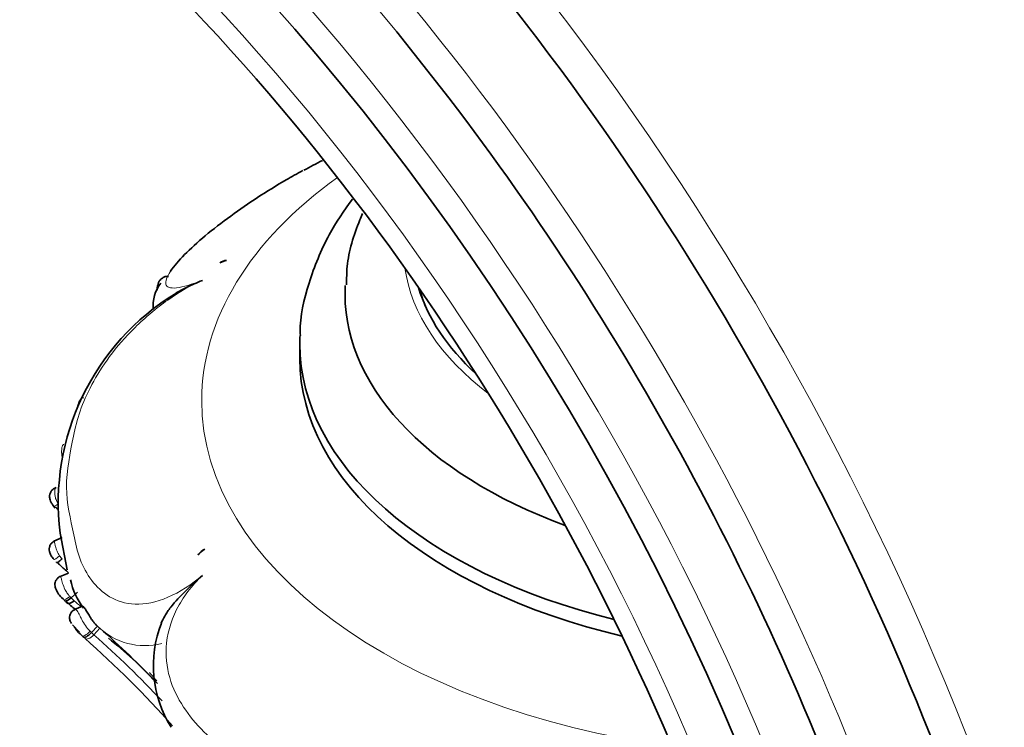
# Model space of a CAD drawing. Units: millimetres. Extents: x 0 to 1651, y 0 to 2175.
# Drawn here: x 1488 to 1532, y 602 to 634 of the extents above; entities that cross this region are included whole.
import ezdxf

# ---------------------------------------------------------------- set-up
doc = ezdxf.new("R2010")
doc.units = ezdxf.units.MM
doc.layers.add('DV6_Défaut', color=7, linetype='Continuous')
doc.layers.add('Défaut', color=7, linetype='Continuous')

# ---------------------------------------------------------------- blocks, each defined once
blk = doc.blocks.new('SE5')
at = {"layer": 'DV6_Défaut', "color": 7, "linetype": 'Continuous', "lineweight": 35}
for p, q in [((1500.827, 619.442), (1500.827, 618.793)), ((1489.918, 612.261), (1489.99, 612.176)), ((1490.296, 610.879), (1489.93, 610.708)), ((1490.208, 611.063), (1490.514, 609.449)), ((1490.578, 609.3), (1490.206, 609.149)), ((1490.984, 608.449), (1490.697, 608.198)), ((1490.266, 608.219), (1490.35, 608.137)), ((1491.196, 607.835), (1490.842, 607.682)), ((1490.763, 607.007), (1491.065, 606.684)), ((1491.859, 606.951), (1491.594, 606.662)), ((1491.23, 606.473), (1491.164, 606.532))]:
    blk.add_line(p, q, dxfattribs=at)
at = {"layer": 'DV6_Défaut', "color": 7, "linetype": 'Continuous', "lineweight": 18}
for p in [(1491.97, 606.853), (1491.594, 606.662)]:
    blk.add_line(p, (1491.704, 606.564), dxfattribs=at)
at = {"layer": 'DV6_Défaut', "color": 7, "linetype": 'Continuous', "lineweight": 35}
for centre, radius, start, end in [((1428.113, 565.616), 127.449, 15.23439, 50.1783), ((1521.431, 590.224), 42.186, 117.6952, 118.9588), ((1497.618, 622.586), 0.562, 94.0438, 126.1663), ((1496.018, 621.124), 1.696, 143.0775, 184.9781), ((1501, 612.407), 10.875, 121.4183, 187.0947), ((1490.838, 612.915), 1.079, 219.2089, 227.7338), ((1497.13, 609.421), 1.073, 118.9244, 139.9734), ((1491.462, 611.043), 1.877, 222.586, 227.9908), ((1461.158, 576.997), 43.702, 47.6904, 48.3425), ((1493.547, 609.559), 2.926, 190.9539, 218.2031), ((1463.226, 576.058), 42.012, 48.8569, 49.5592), ((1493.469, 608.91), 3.311, 219.109, 225.8949), ((1463.078, 574.038), 43.721, 44.0006, 48.637), ((1499.505, 605.206), 5.164, 158.7215, 211.9817), ((1462.844, 574.041), 43.099, 41.3886, 48.6898), ((1481.61, 592.71), 17.407, 42.5316, 51.9054)]:
    blk.add_arc(centre, radius, start, end, dxfattribs=at)
at = {"layer": 'DV6_Défaut', "color": 7, "linetype": 'Continuous', "lineweight": 18}
for centre, radius, start, end in [((1491.696, 611.101), 1.831, 214.4197, 219.9675), ((1493.19, 610.779), 3.588, 225.9962, 228.8621), ((1462.609, 575.238), 43.298, 48.788, 49.3252), ((1493.469, 608.91), 3.311, 216.5819, 219.109), ((1493.952, 609.052), 2.965, 225.1087, 284.9522), ((1462.978, 573.943), 43.466, 43.0879, 48.6326), ((1462.609, 575.238), 43.298, 42.5765, 43.2214)]:
    blk.add_arc(centre, radius, start, end, dxfattribs=at)
for centre, major_axis, ratio, start_param, end_param in [((1482.768, 597.497), (38.968, -67.495), 0.57735, 1.134464, 3.211041), ((1482.199, 597.168), (38.256, -66.261), 0.57735, 1.896238, 3.926991), ((1480.632, 596.263), (36.849, -63.824), 0.57735, 1.134464, 2.837846), ((1480, 595.899), (36.389, -63.027), 0.57735, 1.846318, 3.926991), ((1479.059, 595.355), (35.375, -61.271), 0.57735, 1.134464, 3.176594), ((1499.197, 606.982), (38.968, -67.495), 0.57735, 1.134464, 2.169345), ((1478.313, 594.925), (33.564, -58.135), 0.57735, 1.134464, 3.382248), ((1523.827, 616.943), (-27.349, 0), 0.57735, 5.607292, 6.283185), ((1523.827, 623.692), (18.412, 0), 0.57735, 3.224992, 3.792172), ((1523.827, 616.943), (-27.349, 0), 0.57735, 0, 1.330726), ((1490.234, 612.507), (0.316, 0.245), 0.13646, 3.135201, 4.260512), ((1490.246, 610.156), (0.304, 0.26), 0.074857, 3.141615, 4.445593), ((1490.625, 608.417), (0.279, 0.287), 0.29914, 3.132348, 4.4503), ((1491.439, 606.822), (0.268, 0.297), 0.337985, 3.068291, 4.686829)]:
    blk.add_ellipse(centre, major_axis=major_axis, ratio=ratio, start_param=start_param, end_param=end_param, dxfattribs=at)
at = {"layer": 'DV6_Défaut', "color": 7, "linetype": 'Continuous', "lineweight": 35}
for centre, major_axis, ratio, start_param, end_param in [((1478.712, 595.155), (34.785, -60.249), 0.57735, 1.134464, 2.655359), ((1478.261, 594.895), (32.926, -57.029), 0.57735, 1.134464, 2.849272), ((1482.199, 597.168), (38.256, -66.261), 0.57735, 1.199764, 1.896238), ((1480, 595.899), (36.389, -63.027), 0.57735, 1.291787, 1.846318), ((1515.286, 595.477), (-26.593, 21.478), 0.739997, -0.423682, -0.412153), ((1523.827, 621.65), (21, 0), 0.57735, 3.109498, 4.147549), ((1523.827, 623.692), (-18, 0), 0.57735, 0.168616, 0.565202), ((1523.827, 623.447), (17.9, 0), 0.57735, 3.294831, 3.368033), ((1523.827, 619.442), (-23, 0), 0.57735, 6.254796, 6.283185), ((1523.827, 619.442), (-23, 0), 0.57735, 0, 1.164813), ((1523.827, 618.793), (23, 0), 0.57735, 3.141593, 4.323335), ((1523.827, 618.793), (23, 0), 0.57735, 3.141593, 4.323335), ((1514.971, 591.316), (-28.916, -18.229), 0.767256, -1.412903, -1.401373)]:
    blk.add_ellipse(centre, major_axis=major_axis, ratio=ratio, start_param=start_param, end_param=end_param, dxfattribs=at)
for points, knots in [([(1500.955, 627.124), (1500.701, 626.986), (1500.454, 626.847), (1499.325, 626.193), (1498.555, 625.686), (1497.371, 624.823), (1496.984, 624.525), (1496.295, 623.949), (1495.987, 623.668), (1495.468, 623.142), (1495.253, 622.893), (1495.102, 622.669)], [0, 0, 0, 0, 0.097585, 0.097585, 0.460807, 0.460807, 0.642419, 0.642419, 0.82403, 0.82403, 1, 1, 1, 1]), ([(1503.159, 625.853), (1502.771, 625.349), (1501.986, 624.159), (1501.193, 622.206), (1500.811, 620.62), (1500.849, 619.88), (1500.852, 619.825)], [0, 0, 0, 0, 0.28009, 0.635223, 0.976963, 1, 1, 1, 1]), ([(1503.606, 625.219), (1503.565, 625.126), (1503.238, 624.362), (1502.902, 623.28), (1502.897, 622.359), (1502.897, 622.059)], [0, 0, 0, 0, 0.091361, 0.7475, 1, 1, 1, 1]), ([(1495.012, 622.437), (1494.959, 622.438), (1494.868, 622.437), (1494.736, 622.374), (1494.635, 622.283), (1494.566, 622.172), (1494.522, 622.039), (1494.508, 621.924), (1494.507, 621.848), (1494.507, 621.829)], [0, 0, 0, 0, 0.159129, 0.318078, 0.460396, 0.608483, 0.746919, 0.934825, 1, 1, 1, 1]), ([(1496.512, 622.26), (1496.262, 622.158), (1496.012, 622.053), (1495.62, 621.86), (1495.47, 621.779), (1495.329, 621.689)], [0, 0, 0, 0, 0.609566, 0.609566, 1, 1, 1, 1]), ([(1490.029, 613.084), (1489.984, 613.066), (1489.907, 613.032), (1489.806, 612.926), (1489.747, 612.796), (1489.738, 612.678), (1489.752, 612.576), (1489.784, 612.476), (1489.843, 612.362), (1489.893, 612.299), (1489.921, 612.264)], [0, 0, 0, 0, 0.133994, 0.273144, 0.424557, 0.558347, 0.623977, 0.737821, 0.878162, 1, 1, 1, 1]), ([(1489.963, 610.716), (1489.936, 610.705), (1489.871, 610.677), (1489.785, 610.581), (1489.727, 610.45), (1489.718, 610.323), (1489.739, 610.229), (1489.77, 610.15), (1489.828, 610.044), (1489.896, 609.948), (1489.941, 609.898), (1489.943, 609.896)], [0, 0, 0, 0, 0.079391, 0.229562, 0.370968, 0.515237, 0.610641, 0.662422, 0.780153, 0.992886, 1, 1, 1, 1]), ([(1490.052, 609.804), (1490.051, 609.798), (1490.048, 609.784), (1490.053, 609.771), (1490.066, 609.766), (1490.089, 609.771), (1490.123, 609.788), (1490.17, 609.819), (1490.227, 609.864), (1490.27, 609.904), (1490.292, 609.924)], [0, 0, 0, 0, 0.094947, 0.198378, 0.310344, 0.430894, 0.560078, 0.697952, 0.844572, 1, 1, 1, 1]), ([(1490.235, 609.155), (1490.222, 609.152), (1490.167, 609.137), (1490.08, 609.062), (1490.007, 608.951), (1489.976, 608.833), (1489.976, 608.729), (1489.998, 608.642), (1490.039, 608.542), (1490.115, 608.409), (1490.2, 608.282), (1490.256, 608.229), (1490.266, 608.219)], [0, 0, 0, 0, 0.030828, 0.160012, 0.282517, 0.382238, 0.4751, 0.558323, 0.616841, 0.778135, 0.96708, 1, 1, 1, 1]), ([(1496.512, 609.195), (1496.263, 608.974), (1496.014, 608.75), (1495.537, 608.286), (1495.307, 608.045), (1495.009, 607.66), (1494.918, 607.529), (1494.78, 607.289), (1494.728, 607.182), (1494.687, 607.075)], [0, 0, 0, 0, 0.347449, 0.347449, 0.694898, 0.694898, 0.868623, 0.868623, 1, 1, 1, 1]), ([(1490.697, 608.198), (1490.619, 608.131), (1490.541, 608.081), (1490.429, 608.048), (1490.397, 608.064), (1490.396, 608.108)], [0, 0, 0, 0, 0.5, 0.5, 1, 1, 1, 1]), ([(1490.829, 608.076), (1490.752, 608.009), (1490.668, 607.965), (1490.538, 607.948), (1490.491, 607.976), (1490.478, 608.032)], [0, 0, 0, 0, 0.5, 0.5, 1, 1, 1, 1]), ([(1490.87, 607.691), (1490.829, 607.67), (1490.755, 607.632), (1490.674, 607.529), (1490.633, 607.422), (1490.622, 607.326), (1490.631, 607.245), (1490.65, 607.181), (1490.671, 607.137), (1490.689, 607.104), (1490.702, 607.083), (1490.711, 607.069), (1490.712, 607.068)], [0, 0, 0, 0, 0.164753, 0.344754, 0.489469, 0.611976, 0.715912, 0.807424, 0.872307, 0.913863, 0.993066, 1, 1, 1, 1]), ([(1491.198, 607.835), (1491.199, 607.836), (1491.203, 607.836), (1491.211, 607.833), (1491.225, 607.824), (1491.242, 607.809), (1491.26, 607.789), (1491.287, 607.755), (1491.325, 607.701), (1491.375, 607.62), (1491.429, 607.528), (1491.488, 607.429), (1491.552, 607.325), (1491.621, 607.223), (1491.695, 607.124), (1491.774, 607.032), (1491.831, 606.978), (1491.859, 606.951)], [0, 0, 0, 0, 0.014246, 0.057092, 0.100208, 0.143092, 0.185934, 0.229038, 0.314544, 0.400414, 0.485826, 0.57163, 0.657036, 0.742826, 0.828203, 0.914135, 1, 1, 1, 1]), ([(1491.594, 606.662), (1491.521, 606.584), (1491.438, 606.517), (1491.303, 606.447), (1491.251, 606.443), (1491.23, 606.473)], [0, 0, 0, 0, 0.5, 0.5, 1, 1, 1, 1])]:
    blk.add_open_spline(points, degree=3, knots=knots, dxfattribs=at)
at = {"layer": 'DV6_Défaut', "color": 7, "linetype": 'Continuous', "lineweight": 18}
for points, knots in [([(1495.102, 622.669), (1495.097, 622.662), (1495.092, 622.654), (1494.936, 622.418), (1494.857, 622.22), (1494.927, 621.959), (1495.083, 621.899), (1495.643, 621.963), (1496.045, 622.083), (1496.512, 622.26)], [0, 0, 0, 0, 0.010247, 0.010247, 0.340165, 0.340165, 0.670082, 0.670082, 1, 1, 1, 1]), ([(1496.512, 622.26), (1496.018, 622.046), (1495.491, 621.75), (1494.464, 621.033), (1493.963, 620.611), (1492.654, 619.318), (1492.039, 618.447), (1491.397, 617.243), (1491.226, 616.851), (1490.963, 616.095), (1490.876, 615.735), (1490.649, 614.633), (1490.487, 613.831), (1490.495, 612.375), (1490.665, 611.722), (1490.882, 610.627), (1490.966, 610.255), (1491.226, 609.576), (1491.393, 609.26), (1492.034, 608.413), (1492.657, 607.961), (1493.967, 607.906), (1494.463, 608.001), (1495.502, 608.451), (1496.021, 608.79), (1496.512, 609.195)], [0, 0, 0, 0, 0.0625, 0.0625, 0.125, 0.125, 0.25, 0.25, 0.3125, 0.3125, 0.375, 0.375, 0.5, 0.5, 0.625, 0.625, 0.6875, 0.6875, 0.75, 0.75, 0.875, 0.875, 0.9375, 0.9375, 1, 1, 1, 1]), ([(1491.26, 617.065), (1491.228, 617.067), (1491.198, 617.061), (1491.17, 617.046), (1491.144, 617.032), (1491.119, 617.01), (1491.096, 616.979), (1491.076, 616.952), (1491.057, 616.919), (1491.04, 616.881), (1491.023, 616.844), (1491.007, 616.801), (1490.994, 616.755), (1490.979, 616.703), (1490.968, 616.646), (1490.963, 616.589), (1490.963, 616.587), (1490.963, 616.586), (1490.963, 616.585)], [0, 0, 0, 0, 0.2282823, 0.2282823, 0.2282823, 0.4412164, 0.4412164, 0.4412164, 0.6196414, 0.6196414, 0.6196414, 0.7967632, 0.7967632, 0.7967632, 0.996114, 0.996114, 0.996114, 1, 1, 1, 1]), ([(1490.373, 614.996), (1490.368, 614.995), (1490.363, 614.994), (1490.358, 614.992), (1490.343, 614.987), (1490.33, 614.973), (1490.318, 614.952), (1490.311, 614.938), (1490.305, 614.922), (1490.299, 614.902), (1490.289, 614.868), (1490.281, 614.824), (1490.276, 614.776), (1490.272, 614.73), (1490.27, 614.679), (1490.273, 614.627), (1490.276, 614.57), (1490.284, 614.51), (1490.298, 614.452), (1490.299, 614.449), (1490.3, 614.446), (1490.3, 614.443)], [0, 0, 0, 0, 0.0585161, 0.0585161, 0.0585161, 0.2521221, 0.2521221, 0.2521221, 0.3729321, 0.3729321, 0.3729321, 0.5816095, 0.5816095, 0.5816095, 0.7764875, 0.7764875, 0.7764875, 0.9886934, 0.9886934, 0.9886934, 1, 1, 1, 1]), ([(1490.033, 613.086), (1490.029, 613.086), (1490.027, 613.085), (1490.024, 613.083), (1490.014, 613.079), (1490.005, 613.07), (1489.998, 613.057), (1489.99, 613.041), (1489.983, 613.018), (1489.979, 612.988), (1489.974, 612.962), (1489.972, 612.93), (1489.971, 612.896), (1489.971, 612.856), (1489.973, 612.811), (1489.978, 612.765), (1489.984, 612.714), (1489.995, 612.66), (1490.01, 612.608), (1490.03, 612.542), (1490.058, 612.477), (1490.091, 612.417), (1490.102, 612.398), (1490.114, 612.379), (1490.126, 612.361)], [0, 0, 0, 0, 0.032778, 0.032778, 0.032778, 0.148772, 0.148772, 0.148772, 0.292804, 0.292804, 0.292804, 0.419489, 0.419489, 0.419489, 0.566075, 0.566075, 0.566075, 0.728147, 0.728147, 0.728147, 0.934193, 0.934193, 0.934193, 1, 1, 1, 1]), ([(1489.961, 610.722), (1489.956, 610.721), (1489.954, 610.714), (1489.955, 610.7), (1489.955, 610.688), (1489.957, 610.67), (1489.961, 610.647), (1489.965, 610.628), (1489.969, 610.605), (1489.974, 610.579), (1489.983, 610.536), (1489.996, 610.484), (1490.012, 610.431), (1490.023, 610.396), (1490.035, 610.36), (1490.049, 610.324), (1490.077, 610.253), (1490.112, 610.182), (1490.152, 610.117), (1490.163, 610.099), (1490.174, 610.082), (1490.185, 610.065)], [0, 0, 0, 0, 0.1438994, 0.1438994, 0.1438994, 0.276211, 0.276211, 0.276211, 0.3870393, 0.3870393, 0.3870393, 0.5752904, 0.5752904, 0.5752904, 0.6974346, 0.6974346, 0.6974346, 0.937423, 0.937423, 0.937423, 1, 1, 1, 1]), ([(1490.233, 609.159), (1490.231, 609.16), (1490.233, 609.154), (1490.236, 609.142), (1490.24, 609.127), (1490.247, 609.103), (1490.256, 609.071), (1490.26, 609.055), (1490.265, 609.038), (1490.269, 609.019), (1490.279, 608.984), (1490.289, 608.943), (1490.301, 608.901), (1490.313, 608.861), (1490.326, 608.819), (1490.34, 608.777), (1490.371, 608.689), (1490.41, 608.597), (1490.457, 608.514), (1490.459, 608.509), (1490.462, 608.504), (1490.465, 608.5), (1490.494, 608.448), (1490.526, 608.4), (1490.56, 608.354), (1490.584, 608.322), (1490.609, 608.291), (1490.636, 608.263)], [0, 0, 0, 0, 0.112871, 0.112871, 0.112871, 0.245477, 0.245477, 0.245477, 0.308311, 0.308311, 0.308311, 0.424096, 0.424096, 0.424096, 0.530941, 0.530941, 0.530941, 0.755992, 0.755992, 0.755992, 0.768445, 0.768445, 0.768445, 0.905112, 0.905112, 0.905112, 1, 1, 1, 1]), ([(1496.512, 609.195), (1496.045, 608.751), (1495.645, 608.231), (1495.092, 607.136), (1494.938, 606.556), (1494.849, 604.915), (1495.234, 603.995), (1496.04, 602.834), (1496.357, 602.477), (1497.052, 601.822), (1497.437, 601.533), (1498.616, 600.655), (1499.398, 600), (1501.193, 598.978), (1502.204, 598.611), (1503.694, 597.925), (1504.201, 597.695), (1505.26, 597.333), (1505.804, 597.189), (1506.93, 597), (1507.514, 596.953), (1508.722, 597.016), (1509.336, 597.127), (1510.5, 597.578), (1511.053, 597.928), (1511.942, 598.828), (1512.284, 599.378), (1512.513, 599.957)], [0, 0, 0, 0, 0.0625, 0.0625, 0.125, 0.125, 0.25, 0.25, 0.3125, 0.3125, 0.375, 0.375, 0.5, 0.5, 0.625, 0.625, 0.6875, 0.6875, 0.75, 0.75, 0.8125, 0.8125, 0.875, 0.875, 0.9375, 0.9375, 1, 1, 1, 1]), ([(1490.636, 608.263), (1490.656, 608.24), (1490.676, 608.219), (1490.697, 608.198), (1490.697, 608.198), (1490.697, 608.198), (1490.697, 608.198)], [0, 0, 0, 0, 0.999365, 0.999365, 0.999365, 1, 1, 1, 1]), ([(1490.856, 607.68), (1490.863, 607.694), (1490.875, 607.698), (1490.89, 607.693), (1490.903, 607.689), (1490.92, 607.677), (1490.937, 607.658), (1490.955, 607.638), (1490.974, 607.612), (1490.993, 607.58), (1491.016, 607.542), (1491.039, 607.496), (1491.064, 607.446), (1491.096, 607.383), (1491.131, 607.313), (1491.168, 607.243), (1491.215, 607.153), (1491.268, 607.062), (1491.325, 606.977), (1491.388, 606.885), (1491.458, 606.799), (1491.532, 606.723)], [0, 0, 0, 0, 0.111657, 0.111657, 0.111657, 0.213959, 0.213959, 0.213959, 0.315633, 0.315633, 0.315633, 0.435077, 0.435077, 0.435077, 0.588588, 0.588588, 0.588588, 0.785158, 0.785158, 0.785158, 1, 1, 1, 1]), ([(1491.532, 606.723), (1491.553, 606.703), (1491.573, 606.682), (1491.594, 606.662), (1491.594, 606.662), (1491.594, 606.662), (1491.594, 606.662)], [0, 0, 0, 0, 0.999353, 0.999353, 0.999353, 1, 1, 1, 1]), ([(1491.704, 606.564), (1491.632, 606.485), (1491.544, 606.423), (1491.392, 606.367), (1491.328, 606.375), (1491.295, 606.415)], [0, 0, 0, 0, 0.5, 0.5, 1, 1, 1, 1])]:
    blk.add_open_spline(points, degree=3, knots=knots, dxfattribs=at)

msp = doc.modelspace()

# ---------------------------------------------------------------- block references
at = {"layer": 'Défaut'}
msp.add_blockref('SE5', (0, 0), dxfattribs=at)

doc.saveas('drawing.dxf')
